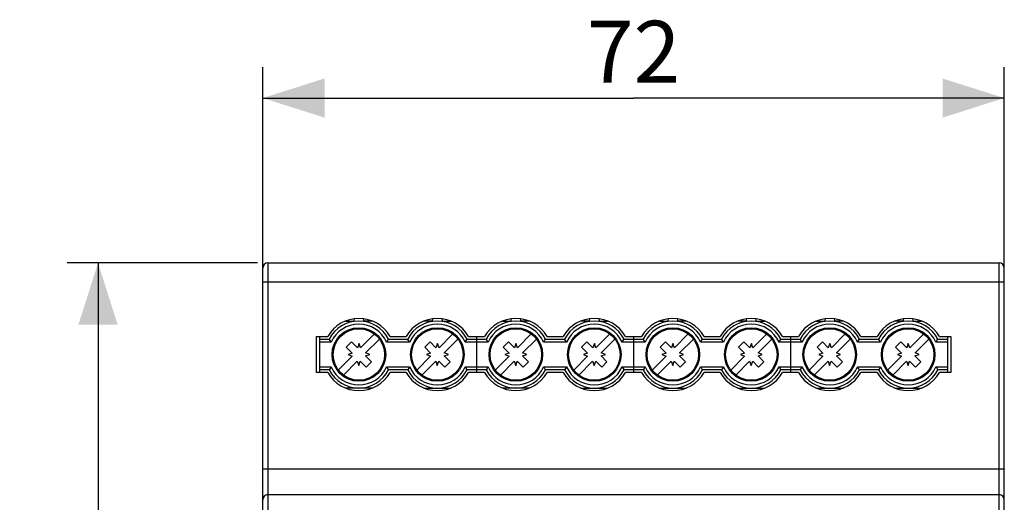
# Model space of a CAD drawing. Units: millimetres. Extents: x -29.8 to 68.6, y -22.5 to 44.3.
# Drawn here: x -29.8 to 18, y 10.9 to 34.3 of the extents above; entities that cross this region are included whole.
import ezdxf

# ---------------------------------------------------------------- set-up
doc = ezdxf.new("R2010")
doc.units = ezdxf.units.MM
doc.header["$LTSCALE"] = 16.335
doc.layers.get('0').update_dxf_attribs({"linetype": 'CONTINUOUS'})
doc.styles.get("Standard").update_dxf_attribs({"font": 'txt', "width": 0.8})
doc.dimstyles.new('DIMSTYLE_1', dxfattribs={"dimtxt": 3, "dimasz": 3, "dimexe": 1.5, "dimexo": 0.5, "dimgap": 0.75, "dimtad": 1, "dimlfac": 2, "dimtxsty": 'STANDARD', "dimblk": '_FILLED', "dimblk1": '_FILLED', "dimblk2": '_FILLED', "dimcen": 0.09, "dimadec": 0, "dimazin": 0, "dimtfac": 1, "dimtofl": 0, "dimtmove": 0, "dimatfit": 3, "dimldrblk": '_FILLED', "dimfxl": 1, "dimtolj": 1, "dimarcsym": 0})

# ---------------------------------------------------------------- blocks, each defined once
blk = doc.blocks.new('_FILLED')
at = {"color": 0, "linetype": 'BYBLOCK'}
blk.add_solid([(0, 0), (-1, 0.317), (-1, -0.317)], dxfattribs=at)
blk = doc.blocks.new('*D0')
at = {"color": 7, "linetype": 'CONTINUOUS'}
for p, q in [((-18.038, 22.052), (-18.038, 32)), ((17.962, 22.052), (17.962, 32)), ((-18.038, 30.5), (-0.037, 30.5)), ((17.962, 30.5), (-0.037, 30.5))]:
    blk.add_line(p, q, dxfattribs=at)
at = {"color": 7, "linetype": 'CONTINUOUS', "xscale": 3, "yscale": 3, "zscale": 3, "rotation": 180}
blk.add_blockref('_FILLED', (-18.038, 30.5), dxfattribs=at)
at = {"color": 7, "linetype": 'CONTINUOUS', "xscale": 3, "yscale": 3, "zscale": 3}
blk.add_blockref('_FILLED', (17.962, 30.5), dxfattribs=at)
at = {"color": 7, "linetype": 'CONTINUOUS', "insert": (-0.037, 34.25), "char_height": 3, "width": 7.07143, "attachment_point": 2, "line_spacing_factor": 0.9}
blk.add_mtext('72', dxfattribs=at)
blk = doc.blocks.new('*D1')
at = {"color": 7, "linetype": 'CONTINUOUS'}
for p, q in [((-18.2875, 22.5), (-27.5375, 22.5)), ((-26.0375, 22.5), (-26.0375, 0)), ((-26.0375, -22.5), (-26.0375, 0)), ((-18.2875, -22.5), (-27.5375, -22.5))]:
    blk.add_line(p, q, dxfattribs=at)
at = {"color": 7, "linetype": 'CONTINUOUS', "xscale": 3, "yscale": 3, "zscale": 3}
for p, rotation in [((-26.0375, 22.5), 90), ((-26.0375, -22.5), 270)]:
    blk.add_blockref('_FILLED', p, dxfattribs=dict(at, rotation=rotation))
at = {"color": 7, "linetype": 'CONTINUOUS', "insert": (-29.7875, 0), "char_height": 3, "width": 7.071429, "attachment_point": 2, "rotation": 90, "line_spacing_factor": 0.9}
blk.add_mtext('90', dxfattribs=at)

msp = doc.modelspace()

# ---------------------------------------------------------------- linework, layer by layer
at = {"color": 253, "linetype": 'CONTINUOUS'}
for p, q in [((-17.7875, 22.5), (-17.7875, -22.5)), ((17.7125, -6.8004), (17.7125, 22.5)), ((17.7125, 21.5698), (-17.7875, 21.5698)), ((-14.7199, 18.65), (-15.2775, 18.65)), ((-10.9099, 18.65), (-12.0251, 18.65)), ((-7.0999, 18.65), (-8.2151, 18.65)), ((-3.2899, 18.65), (-4.4051, 18.65)), ((0.5201, 18.65), (-0.5951, 18.65)), ((4.3301, 18.65), (3.2149, 18.65)), ((8.1401, 18.65), (7.0249, 18.65)), ((11.9501, 18.65), (10.8349, 18.65)), ((15.2025, 18.65), (14.6449, 18.65)), ((-15.2775, 17.45), (-14.7199, 17.45)), ((-12.0251, 17.45), (-10.9099, 17.45)), ((-8.2151, 17.45), (-7.0999, 17.45)), ((-4.4051, 17.45), (-3.2899, 17.45)), ((-0.5951, 17.45), (0.5201, 17.45)), ((3.2149, 17.45), (4.3301, 17.45)), ((7.0249, 17.45), (8.1401, 17.45)), ((10.8349, 17.45), (11.9501, 17.45)), ((14.6449, 17.45), (15.2025, 17.45)), ((17.9625, 12.4913), (-18.0375, 12.4913)), ((-17.7875, 12.5087), (17.7125, 12.5087))]:
    msp.add_line(p, q, dxfattribs=at)
at = {"color": 7, "linetype": 'CONTINUOUS'}
for p, q in [((-17.7875, 22.5), (17.7125, 22.5)), ((-18.0375, -22.25), (-18.0375, 22.25)), ((17.9625, -22.25), (17.9625, 22.25)), ((-14.0186, 19.675), (-13.6225, 19.675)), ((-12.7264, 19.675), (-13.1225, 19.675)), ((-9.8125, 19.675), (-10.2086, 19.675)), ((-9.3125, 19.675), (-8.9164, 19.675)), ((-6.3986, 19.675), (-6.0025, 19.675)), ((-5.1064, 19.675), (-5.5025, 19.675)), ((-2.1925, 19.675), (-2.5886, 19.675)), ((-1.6925, 19.675), (-1.2964, 19.675)), ((1.2214, 19.675), (1.6175, 19.675)), ((2.5136, 19.675), (2.1175, 19.675)), ((5.4275, 19.675), (5.0314, 19.675)), ((5.9275, 19.675), (6.3236, 19.675)), ((8.8414, 19.675), (9.2375, 19.675)), ((10.1336, 19.675), (9.7375, 19.675)), ((13.0475, 19.675), (12.6514, 19.675)), ((13.5475, 19.675), (13.9436, 19.675)), ((-15.4375, 17.175), (-15.4375, 18.925)), ((-15.4375, 18.925), (-14.888, 18.925)), ((-15.2775, 18.925), (-15.2775, 17.175)), ((-15.2775, 18.8), (-14.8141, 18.8)), ((-14.7984, 18.7743), (-14.8074, 18.7892)), ((-14.7698, 18.7281), (-14.7984, 18.7743)), ((-13.9877, 18.4071), (-13.7296, 18.6652)), ((-13.7296, 18.6652), (-13.4422, 18.3778)), ((-12.6211, 19.0489), (-13.2922, 18.3778)), ((-12.3736, 18.8014), (-13.0447, 18.1303)), ((-11.9309, 18.8), (-11.0041, 18.8)), ((-11.857, 18.925), (-11.078, 18.925)), ((-10.9884, 18.7743), (-10.9974, 18.7892)), ((-10.9598, 18.7281), (-10.9884, 18.7743)), ((-10.1777, 18.4071), (-9.9196, 18.6652)), ((-9.9196, 18.6652), (-9.6322, 18.3778)), ((-8.8111, 19.0489), (-9.4822, 18.3778)), ((-9.2302, 18.1348), (-8.5636, 18.8014)), ((-8.1209, 18.8), (-7.1941, 18.8)), ((-8.047, 18.925), (-7.268, 18.925)), ((-7.6575, 18.925), (-7.6575, 17.175)), ((-7.1784, 18.7743), (-7.1874, 18.7892)), ((-7.1498, 18.7281), (-7.1784, 18.7743)), ((-6.3677, 18.4071), (-6.1096, 18.6652)), ((-6.1096, 18.6652), (-5.8222, 18.3778)), ((-5.0011, 19.0489), (-5.6722, 18.3778)), ((-4.7536, 18.8014), (-5.4247, 18.1303)), ((-4.3109, 18.8), (-3.3841, 18.8)), ((-4.237, 18.925), (-3.458, 18.925)), ((-3.3684, 18.7743), (-3.3774, 18.7892)), ((-3.3398, 18.7281), (-3.3684, 18.7743)), ((-2.5577, 18.4071), (-2.2996, 18.6652)), ((-2.2996, 18.6652), (-2.0122, 18.3778)), ((-1.1911, 19.0489), (-1.8622, 18.3778)), ((-1.6102, 18.1348), (-0.9436, 18.8014)), ((-0.5009, 18.8), (0.4259, 18.8)), ((-0.427, 18.925), (0.352, 18.925)), ((-0.0375, 18.925), (-0.0375, 17.175)), ((0.4416, 18.7743), (0.4326, 18.7892)), ((0.4702, 18.7281), (0.4416, 18.7743)), ((1.2523, 18.4071), (1.5104, 18.6652)), ((1.5104, 18.6652), (1.7978, 18.3778)), ((2.6189, 19.0489), (1.9478, 18.3778)), ((2.8664, 18.8014), (2.1953, 18.1303)), ((3.3091, 18.8), (4.2359, 18.8)), ((3.383, 18.925), (4.162, 18.925)), ((4.2516, 18.7743), (4.2426, 18.7892)), ((4.2802, 18.7281), (4.2516, 18.7743)), ((5.0623, 18.4071), (5.3204, 18.6652)), ((5.3204, 18.6652), (5.6078, 18.3778)), ((6.4289, 19.0489), (5.7578, 18.3778)), ((6.0098, 18.1348), (6.6764, 18.8014)), ((7.1191, 18.8), (8.0459, 18.8)), ((7.193, 18.925), (7.972, 18.925)), ((7.5825, 18.925), (7.5825, 17.175)), ((8.0616, 18.7743), (8.0526, 18.7892)), ((8.0902, 18.7281), (8.0616, 18.7743)), ((8.8723, 18.4071), (9.1304, 18.6652)), ((9.1304, 18.6652), (9.4178, 18.3778)), ((10.2389, 19.0489), (9.5678, 18.3778)), ((10.4864, 18.8014), (9.8153, 18.1303)), ((10.9291, 18.8), (11.8559, 18.8)), ((11.003, 18.925), (11.782, 18.925)), ((11.8716, 18.7743), (11.8626, 18.7892)), ((11.9002, 18.7281), (11.8716, 18.7743)), ((12.6823, 18.4071), (12.9404, 18.6652)), ((12.9404, 18.6652), (13.2278, 18.3778)), ((14.0489, 19.0489), (13.3778, 18.3778)), ((13.6298, 18.1348), (14.2964, 18.8014)), ((14.7391, 18.8), (15.2025, 18.8)), ((14.813, 18.925), (15.3625, 18.925)), ((15.2025, 18.925), (15.2025, 17.175)), ((15.3625, 18.925), (15.3625, 17.175)), ((-13.9877, 18.4071), (-13.7003, 18.1197)), ((-13.3672, 18.5778), (-13.4422, 18.3778)), ((-13.2922, 18.3778), (-13.3672, 18.5778)), ((-10.1777, 18.4071), (-9.8903, 18.1197)), ((-9.5572, 18.5778), (-9.6322, 18.3778)), ((-9.4822, 18.3778), (-9.5572, 18.5778)), ((-6.3677, 18.4071), (-6.0803, 18.1197)), ((-5.7472, 18.5778), (-5.8222, 18.3778)), ((-5.6722, 18.3778), (-5.7472, 18.5778)), ((-2.5577, 18.4071), (-2.2703, 18.1197)), ((-1.9372, 18.5778), (-2.0122, 18.3778)), ((-1.8622, 18.3778), (-1.9372, 18.5778)), ((1.2523, 18.4071), (1.5397, 18.1197)), ((1.8728, 18.5778), (1.7978, 18.3778)), ((1.9478, 18.3778), (1.8728, 18.5778)), ((5.0623, 18.4071), (5.3497, 18.1197)), ((5.6828, 18.5778), (5.6078, 18.3778)), ((5.7578, 18.3778), (5.6828, 18.5778)), ((8.8723, 18.4071), (9.1597, 18.1197)), ((9.4928, 18.5778), (9.4178, 18.3778)), ((9.5678, 18.3778), (9.4928, 18.5778)), ((12.6823, 18.4071), (12.9697, 18.1197)), ((13.3028, 18.5778), (13.2278, 18.3778)), ((13.3778, 18.3778), (13.3028, 18.5778)), ((-13.7003, 17.9697), (-14.3714, 17.2986)), ((-13.4528, 17.7222), (-14.1239, 17.0511)), ((-13.7003, 18.1197), (-13.9003, 18.0447)), ((-13.9003, 18.0447), (-13.7003, 17.9697)), ((-13.4528, 17.7222), (-13.3778, 17.5222)), ((-13.3778, 17.5222), (-13.3028, 17.7222)), ((-13.0154, 17.4348), (-13.3028, 17.7222)), ((-12.8447, 18.0553), (-13.0447, 18.1303)), ((-13.0447, 17.9803), (-12.8447, 18.0553)), ((-12.7573, 17.6929), (-13.0447, 17.9803)), ((-12.7573, 17.6929), (-13.0154, 17.4348)), ((-9.8903, 17.9697), (-10.5614, 17.2986)), ((-10.3139, 17.0511), (-9.6428, 17.7222)), ((-9.8903, 18.1197), (-10.0903, 18.0447)), ((-10.0903, 18.0447), (-9.8903, 17.9697)), ((-9.6428, 17.7222), (-9.5678, 17.5222)), ((-9.5678, 17.5222), (-9.4928, 17.7222)), ((-9.2054, 17.4348), (-9.4928, 17.7222)), ((-9.2347, 17.9803), (-9.0265, 18.0584)), ((-8.9473, 17.6929), (-9.2347, 17.9803)), ((-9.0265, 18.0584), (-9.2302, 18.1348)), ((-8.9473, 17.6929), (-9.2054, 17.4348)), ((-6.0803, 17.9697), (-6.7514, 17.2986)), ((-5.8328, 17.7222), (-6.5039, 17.0511)), ((-6.0803, 18.1197), (-6.2803, 18.0447)), ((-6.2803, 18.0447), (-6.0803, 17.9697)), ((-5.8328, 17.7222), (-5.7578, 17.5222)), ((-5.7578, 17.5222), (-5.6828, 17.7222)), ((-5.3954, 17.4348), (-5.6828, 17.7222)), ((-5.2247, 18.0553), (-5.4247, 18.1303)), ((-5.4247, 17.9803), (-5.2247, 18.0553)), ((-5.1373, 17.6929), (-5.4247, 17.9803)), ((-5.1373, 17.6929), (-5.3954, 17.4348)), ((-2.2703, 17.9697), (-2.9414, 17.2986)), ((-2.6939, 17.0511), (-2.0228, 17.7222)), ((-2.2703, 18.1197), (-2.4703, 18.0447)), ((-2.4703, 18.0447), (-2.2703, 17.9697)), ((-2.0228, 17.7222), (-1.9478, 17.5222)), ((-1.9478, 17.5222), (-1.8728, 17.7222)), ((-1.5854, 17.4348), (-1.8728, 17.7222)), ((-1.6147, 17.9803), (-1.4065, 18.0584)), ((-1.3273, 17.6929), (-1.6147, 17.9803)), ((-1.4065, 18.0584), (-1.6102, 18.1348)), ((-1.3273, 17.6929), (-1.5854, 17.4348)), ((1.5397, 17.9697), (0.8686, 17.2986)), ((1.7872, 17.7222), (1.1161, 17.0511)), ((1.5397, 18.1197), (1.3397, 18.0447)), ((1.3397, 18.0447), (1.5397, 17.9697)), ((1.7872, 17.7222), (1.8622, 17.5222)), ((1.8622, 17.5222), (1.9372, 17.7222)), ((2.2246, 17.4348), (1.9372, 17.7222)), ((2.3953, 18.0553), (2.1953, 18.1303)), ((2.1953, 17.9803), (2.3953, 18.0553)), ((2.4827, 17.6929), (2.1953, 17.9803)), ((2.4827, 17.6929), (2.2246, 17.4348)), ((5.3497, 17.9697), (4.6786, 17.2986)), ((4.9261, 17.0511), (5.5972, 17.7222)), ((5.3497, 18.1197), (5.1497, 18.0447)), ((5.1497, 18.0447), (5.3497, 17.9697)), ((5.5972, 17.7222), (5.6722, 17.5222)), ((5.6722, 17.5222), (5.7472, 17.7222)), ((6.0346, 17.4348), (5.7472, 17.7222)), ((6.0053, 17.9803), (6.2135, 18.0584)), ((6.2927, 17.6929), (6.0053, 17.9803)), ((6.2135, 18.0584), (6.0098, 18.1348)), ((6.2927, 17.6929), (6.0346, 17.4348)), ((9.1597, 17.9697), (8.4886, 17.2986)), ((9.4072, 17.7222), (8.7361, 17.0511)), ((9.1597, 18.1197), (8.9597, 18.0447)), ((8.9597, 18.0447), (9.1597, 17.9697)), ((9.4072, 17.7222), (9.4822, 17.5222)), ((9.4822, 17.5222), (9.5572, 17.7222)), ((9.8446, 17.4348), (9.5572, 17.7222)), ((10.0153, 18.0553), (9.8153, 18.1303)), ((9.8153, 17.9803), (10.0153, 18.0553)), ((10.1027, 17.6929), (9.8153, 17.9803)), ((10.1027, 17.6929), (9.8446, 17.4348)), ((12.9697, 17.9697), (12.2986, 17.2986)), ((12.5461, 17.0511), (13.2172, 17.7222)), ((12.9697, 18.1197), (12.7697, 18.0447)), ((12.7697, 18.0447), (12.9697, 17.9697)), ((13.2172, 17.7222), (13.2922, 17.5222)), ((13.2922, 17.5222), (13.3672, 17.7222)), ((13.6546, 17.4348), (13.3672, 17.7222)), ((13.6253, 17.9803), (13.8335, 18.0584)), ((13.9127, 17.6929), (13.6253, 17.9803)), ((13.8335, 18.0584), (13.6298, 18.1348)), ((13.9127, 17.6929), (13.6546, 17.4348)), ((-14.8141, 17.3), (-15.2775, 17.3)), ((-11.9529, 17.336), (-11.9746, 17.3709)), ((-11.9314, 17.3007), (-11.9529, 17.336)), ((-11.9309, 17.3), (-11.9314, 17.3007)), ((-11.0041, 17.3), (-11.9309, 17.3)), ((-7.1941, 17.3), (-8.1209, 17.3)), ((-4.3329, 17.336), (-4.3546, 17.3709)), ((-4.3114, 17.3007), (-4.3329, 17.336)), ((-4.3109, 17.3), (-4.3114, 17.3007)), ((-3.3841, 17.3), (-4.3109, 17.3)), ((-0.5452, 17.3719), (-0.5166, 17.3257)), ((-0.5166, 17.3257), (-0.5076, 17.3108)), ((0.4259, 17.3), (-0.5009, 17.3)), ((3.2871, 17.336), (3.2654, 17.3709)), ((3.3086, 17.3007), (3.2871, 17.336)), ((3.3091, 17.3), (3.3086, 17.3007)), ((4.2359, 17.3), (3.3091, 17.3)), ((7.0748, 17.3719), (7.1034, 17.3257)), ((7.1034, 17.3257), (7.1124, 17.3108)), ((8.0459, 17.3), (7.1191, 17.3)), ((10.9071, 17.336), (10.8854, 17.3709)), ((10.9286, 17.3007), (10.9071, 17.336)), ((10.9291, 17.3), (10.9286, 17.3007)), ((11.8559, 17.3), (10.9291, 17.3)), ((14.6948, 17.3719), (14.7234, 17.3257)), ((14.7234, 17.3257), (14.7324, 17.3108)), ((15.2025, 17.3), (14.7391, 17.3)), ((-14.888, 17.175), (-15.4375, 17.175)), ((-11.078, 17.175), (-11.857, 17.175)), ((-7.268, 17.175), (-8.047, 17.175)), ((-3.458, 17.175), (-4.237, 17.175)), ((0.352, 17.175), (-0.427, 17.175)), ((4.162, 17.175), (3.383, 17.175)), ((7.972, 17.175), (7.193, 17.175)), ((11.782, 17.175), (11.003, 17.175)), ((15.3625, 17.175), (14.813, 17.175)), ((-12.7264, 16.425), (-14.0186, 16.425)), ((-10.2086, 16.425), (-8.9164, 16.425)), ((-5.1064, 16.425), (-6.3986, 16.425)), ((-2.5886, 16.425), (-1.2964, 16.425)), ((1.2214, 16.425), (2.5136, 16.425)), ((5.0314, 16.425), (6.3236, 16.425)), ((8.8414, 16.425), (10.1336, 16.425)), ((12.6514, 16.425), (13.9436, 16.425)), ((-17.7875, 11.25), (17.7125, 11.25))]:
    msp.add_line(p, q, dxfattribs=at)
at = {"color": 253, "linetype": 'CONTINUOUS'}
for points in [[(-17.7875, 21.5698), (-17.8201, 21.5696), (-17.8522, 21.5692), (-17.8832, 21.5684), (-17.9125, 21.5674), (-17.9397, 21.5662), (-17.9643, 21.5646), (-17.9858, 21.5629), (-18.004, 21.561), (-18.0185, 21.559), (-18.029, 21.5568), (-18.0354, 21.5546), (-18.0375, 21.5523)], [(17.9625, 21.5523), (17.9604, 21.5546), (17.954, 21.5568), (17.9435, 21.559), (17.929, 21.561), (17.9108, 21.5629), (17.8893, 21.5646), (17.8647, 21.5662), (17.8375, 21.5674), (17.8082, 21.5684), (17.7772, 21.5692), (17.7451, 21.5696), (17.7125, 21.5698)], [(-18.0375, 12.4913), (-18.0354, 12.4935), (-18.029, 12.4958), (-18.0185, 12.4979), (-18.004, 12.5), (-17.9858, 12.5019), (-17.9643, 12.5036), (-17.9397, 12.5051), (-17.9125, 12.5064), (-17.8832, 12.5074), (-17.8522, 12.5081), (-17.8201, 12.5086), (-17.7875, 12.5087)], [(17.7125, 12.5087), (17.7451, 12.5086), (17.7772, 12.5081), (17.8082, 12.5074), (17.8375, 12.5064), (17.8647, 12.5051), (17.8893, 12.5036), (17.9108, 12.5019), (17.929, 12.5), (17.9435, 12.4979), (17.954, 12.4958), (17.9604, 12.4935), (17.9625, 12.4913)]]:
    msp.add_lwpolyline(points, dxfattribs=at)
at = {"color": 7, "linetype": 'CONTINUOUS'}
for points in [[(-14.8074, 18.7892), (-14.8105, 18.7941), (-14.8126, 18.7975), (-14.8138, 18.7994), (-14.8141, 18.8)], [(-14.72, 18.65), (-14.7311, 18.667), (-14.7416, 18.6835), (-14.7698, 18.7281)], [(-12.025, 18.65), (-12.0139, 18.6669), (-12.0034, 18.6834)], [(-12.0034, 18.6834), (-11.9753, 18.7279), (-11.9467, 18.7742)], [(-11.9467, 18.7742), (-11.9376, 18.7891), (-11.9345, 18.7941), (-11.9324, 18.7975), (-11.9312, 18.7994), (-11.9309, 18.8)], [(-10.9974, 18.7892), (-11.0005, 18.7941), (-11.0026, 18.7975), (-11.0038, 18.7994), (-11.0041, 18.8)], [(-10.91, 18.65), (-10.9211, 18.667), (-10.9316, 18.6835), (-10.9598, 18.7281)], [(-8.215, 18.65), (-8.2039, 18.6669), (-8.1934, 18.6834)], [(-8.1934, 18.6834), (-8.1653, 18.7279), (-8.1367, 18.7742)], [(-8.1367, 18.7742), (-8.1276, 18.7891), (-8.1245, 18.7941), (-8.1224, 18.7975), (-8.1212, 18.7994), (-8.1209, 18.8)], [(-7.1874, 18.7892), (-7.1905, 18.7941), (-7.1926, 18.7975), (-7.1938, 18.7994), (-7.1941, 18.8)], [(-7.1, 18.65), (-7.1111, 18.667), (-7.1216, 18.6835), (-7.1498, 18.7281)], [(-4.405, 18.65), (-4.3939, 18.6669), (-4.3834, 18.6834)], [(-4.3834, 18.6834), (-4.3553, 18.7279), (-4.3267, 18.7742)], [(-4.3267, 18.7742), (-4.3176, 18.7891), (-4.3145, 18.7941), (-4.3124, 18.7975), (-4.3112, 18.7994), (-4.3109, 18.8)], [(-3.3774, 18.7892), (-3.3805, 18.7941), (-3.3826, 18.7975), (-3.3838, 18.7994), (-3.3841, 18.8)], [(-3.29, 18.65), (-3.3011, 18.667), (-3.3116, 18.6835), (-3.3398, 18.7281)], [(-0.595, 18.65), (-0.5839, 18.6669), (-0.5734, 18.6834)], [(-0.5734, 18.6834), (-0.5453, 18.7279), (-0.5167, 18.7742)], [(-0.5167, 18.7742), (-0.5076, 18.7891), (-0.5045, 18.7941), (-0.5024, 18.7975), (-0.5012, 18.7994), (-0.5009, 18.8)], [(0.4326, 18.7892), (0.4295, 18.7941), (0.4274, 18.7975), (0.4262, 18.7994), (0.4259, 18.8)], [(0.52, 18.65), (0.5089, 18.667), (0.4984, 18.6835), (0.4702, 18.7281)], [(3.215, 18.65), (3.2261, 18.6669), (3.2366, 18.6834)], [(3.2366, 18.6834), (3.2647, 18.7279), (3.2933, 18.7742)], [(3.2933, 18.7742), (3.3024, 18.7891), (3.3055, 18.7941), (3.3076, 18.7975), (3.3088, 18.7994), (3.3091, 18.8)], [(4.2426, 18.7892), (4.2395, 18.7941), (4.2374, 18.7975), (4.2362, 18.7994), (4.2359, 18.8)], [(4.33, 18.65), (4.3189, 18.667), (4.3084, 18.6835), (4.2802, 18.7281)], [(7.025, 18.65), (7.0361, 18.6669), (7.0466, 18.6834)], [(7.0466, 18.6834), (7.0747, 18.7279), (7.1033, 18.7742)], [(7.1033, 18.7742), (7.1124, 18.7891), (7.1155, 18.7941), (7.1176, 18.7975), (7.1188, 18.7994), (7.1191, 18.8)], [(8.0526, 18.7892), (8.0495, 18.7941), (8.0474, 18.7975), (8.0462, 18.7994), (8.0459, 18.8)], [(8.14, 18.65), (8.1289, 18.667), (8.1184, 18.6835), (8.0902, 18.7281)], [(10.835, 18.65), (10.8461, 18.6669), (10.8566, 18.6834)], [(10.8566, 18.6834), (10.8847, 18.7279), (10.9133, 18.7742)], [(10.9133, 18.7742), (10.9224, 18.7891), (10.9255, 18.7941), (10.9276, 18.7975), (10.9288, 18.7994), (10.9291, 18.8)], [(11.8626, 18.7892), (11.8595, 18.7941), (11.8574, 18.7975), (11.8562, 18.7994), (11.8559, 18.8)], [(11.95, 18.65), (11.9389, 18.667), (11.9284, 18.6835), (11.9002, 18.7281)], [(14.645, 18.65), (14.6561, 18.6669), (14.6666, 18.6834)], [(14.6666, 18.6834), (14.6947, 18.7279), (14.7233, 18.7742)], [(14.7233, 18.7742), (14.7324, 18.7891), (14.7355, 18.7941), (14.7376, 18.7975), (14.7388, 18.7994), (14.7391, 18.8)], [(-14.7983, 17.3258), (-14.8074, 17.3109), (-14.8105, 17.3059), (-14.8126, 17.3025), (-14.8138, 17.3006), (-14.8141, 17.3)], [(-14.7416, 17.4166), (-14.7697, 17.3721), (-14.7983, 17.3258)], [(-14.72, 17.45), (-14.7311, 17.4331), (-14.7416, 17.4166)], [(-11.9746, 17.3709), (-12.0025, 17.4151), (-12.0134, 17.4321), (-12.025, 17.45)], [(-10.9883, 17.3258), (-10.9974, 17.3109), (-11.0005, 17.3059), (-11.0026, 17.3025), (-11.0038, 17.3006), (-11.0041, 17.3)], [(-10.9316, 17.4166), (-10.9597, 17.3721), (-10.9883, 17.3258)], [(-10.91, 17.45), (-10.9211, 17.4331), (-10.9316, 17.4166)], [(-8.215, 17.45), (-8.2039, 17.433), (-8.1934, 17.4165), (-8.1652, 17.3719)], [(-8.1652, 17.3719), (-8.1571, 17.3588), (-8.1495, 17.3465), (-8.1426, 17.3354), (-8.1366, 17.3257), (-8.1276, 17.3108)], [(-8.1276, 17.3108), (-8.1245, 17.3059), (-8.1224, 17.3025), (-8.1212, 17.3006), (-8.1209, 17.3)], [(-7.1783, 17.3258), (-7.1833, 17.3176), (-7.1874, 17.3109), (-7.1905, 17.3059), (-7.1926, 17.3025), (-7.1938, 17.3006), (-7.1941, 17.3)], [(-7.1216, 17.4166), (-7.1497, 17.3721), (-7.1783, 17.3258)], [(-7.1, 17.45), (-7.1111, 17.4331), (-7.1216, 17.4166)], [(-4.3546, 17.3709), (-4.3825, 17.4151), (-4.3934, 17.4321), (-4.405, 17.45)], [(-3.3683, 17.3258), (-3.3774, 17.3109), (-3.3805, 17.3059), (-3.3826, 17.3025), (-3.3838, 17.3006), (-3.3841, 17.3)], [(-3.3116, 17.4166), (-3.3397, 17.3721), (-3.3683, 17.3258)], [(-3.29, 17.45), (-3.3011, 17.4331), (-3.3116, 17.4166)], [(-0.595, 17.45), (-0.5839, 17.433), (-0.5734, 17.4165), (-0.5452, 17.3719)], [(-0.5076, 17.3108), (-0.5045, 17.3059), (-0.5024, 17.3025), (-0.5012, 17.3006), (-0.5009, 17.3)], [(0.4417, 17.3258), (0.4326, 17.3109), (0.4295, 17.3059), (0.4274, 17.3025), (0.4262, 17.3006), (0.4259, 17.3)], [(0.4984, 17.4166), (0.4703, 17.3721), (0.4417, 17.3258)], [(0.52, 17.45), (0.5089, 17.4331), (0.4984, 17.4166)], [(3.2654, 17.3709), (3.2375, 17.4151), (3.2266, 17.4321), (3.215, 17.45)], [(4.2517, 17.3258), (4.2426, 17.3109), (4.2395, 17.3059), (4.2374, 17.3025), (4.2362, 17.3006), (4.2359, 17.3)], [(4.3084, 17.4166), (4.2803, 17.3721), (4.2722, 17.359), (4.2646, 17.3467), (4.2577, 17.3355), (4.2517, 17.3258)], [(4.33, 17.45), (4.3189, 17.4331), (4.3084, 17.4166)], [(7.025, 17.45), (7.0361, 17.433), (7.0466, 17.4165), (7.0748, 17.3719)], [(7.1124, 17.3108), (7.1155, 17.3059), (7.1176, 17.3025), (7.1188, 17.3006), (7.1191, 17.3)], [(8.0617, 17.3258), (8.0526, 17.3109), (8.0495, 17.3059), (8.0474, 17.3025), (8.0462, 17.3006), (8.0459, 17.3)], [(8.1184, 17.4166), (8.0903, 17.3721), (8.0617, 17.3258)], [(8.14, 17.45), (8.1289, 17.4331), (8.1184, 17.4166)], [(10.8854, 17.3709), (10.8575, 17.4151), (10.8466, 17.4321), (10.835, 17.45)], [(11.8717, 17.3258), (11.8626, 17.3109), (11.8595, 17.3059), (11.8574, 17.3025), (11.8562, 17.3006), (11.8559, 17.3)], [(11.9284, 17.4166), (11.9003, 17.3721), (11.8717, 17.3258)], [(11.95, 17.45), (11.9389, 17.4331), (11.9284, 17.4166)], [(14.645, 17.45), (14.6561, 17.433), (14.6666, 17.4165), (14.6948, 17.3719)], [(14.7324, 17.3108), (14.7355, 17.3059), (14.7376, 17.3025), (14.7388, 17.3006), (14.7391, 17.3)]]:
    msp.add_lwpolyline(points, dxfattribs=at)
for centre, radius in [((-13.3725, 18.05), 1.3), ((-13.3725, 18.05), 1.25), ((-9.5625, 18.05), 1.3), ((-9.5625, 18.05), 1.25), ((-5.7525, 18.05), 1.3), ((-5.7525, 18.05), 1.25), ((-1.9425, 18.05), 1.3), ((-1.9425, 18.05), 1.25), ((1.8675, 18.05), 1.3), ((1.8675, 18.05), 1.25), ((5.6775, 18.05), 1.3), ((5.6775, 18.05), 1.25), ((9.4875, 18.05), 1.3), ((9.4875, 18.05), 1.25), ((13.2975, 18.05), 1.3), ((13.2975, 18.05), 1.25)]:
    msp.add_circle(centre, radius, dxfattribs=at)
for centre, radius, start, end in [((-17.7875, 22.25), 0.25, 90, 180), ((17.7125, 22.25), 0.25, 0, 90), ((-13.3725, 18.05), 1.75, 30, 150), ((-13.3725, 18.05), 1.625, 27.48643, 152.51357), ((-13.3725, 19.675), 0.25, 153.91695, 184.41108), ((-13.3725, 19.675), 0.25, 355.58892, 26.08322), ((-9.5625, 18.05), 1.75, 30, 150), ((-9.5625, 18.05), 1.625, 27.48643, 152.51357), ((-9.5625, 19.675), 0.25, 153.91695, 184.41108), ((-9.5625, 19.675), 0.25, 355.58892, 26.08322), ((-5.7525, 18.05), 1.75, 30, 150), ((-5.7525, 18.05), 1.625, 27.48643, 152.51357), ((-5.7525, 19.675), 0.25, 153.91695, 184.41108), ((-5.7525, 19.675), 0.25, 355.58892, 26.08322), ((-1.9425, 18.05), 1.75, 30, 150), ((-1.9425, 18.05), 1.625, 27.48643, 152.51357), ((-1.9425, 19.675), 0.25, 153.91695, 184.41108), ((-1.9425, 19.675), 0.25, 355.58892, 26.08322), ((1.8675, 18.05), 1.75, 30, 150), ((1.8675, 18.05), 1.625, 27.48643, 152.51357), ((1.8675, 19.675), 0.25, 153.91695, 184.41108), ((1.8675, 19.675), 0.25, 355.58892, 26.08322), ((5.6775, 18.05), 1.75, 30, 150), ((5.6775, 18.05), 1.625, 27.48643, 152.51357), ((5.6775, 19.675), 0.25, 153.91695, 184.41108), ((5.6775, 19.675), 0.25, 355.58892, 26.08322), ((9.4875, 18.05), 1.75, 30, 150), ((9.4875, 18.05), 1.625, 27.48643, 152.51357), ((9.4875, 19.675), 0.25, 153.91695, 184.41108), ((9.4875, 19.675), 0.25, 355.58892, 26.08322), ((13.2975, 18.05), 1.75, 30, 150), ((13.2975, 18.05), 1.625, 27.48643, 152.51357), ((13.2975, 19.675), 0.25, 153.91695, 184.41108), ((13.2975, 19.675), 0.25, 355.58892, 26.08322), ((-13.3725, 18.05), 1.625, 207.48643, 332.51357), ((-9.5625, 18.05), 1.625, 207.48643, 332.51357), ((-5.7525, 18.05), 1.625, 207.48643, 332.51357), ((-1.9425, 18.05), 1.625, 207.48643, 332.51357), ((1.8675, 18.05), 1.625, 207.48643, 332.51357), ((5.6775, 18.05), 1.625, 207.48643, 332.51357), ((9.4875, 18.05), 1.625, 207.48643, 332.51357), ((13.2975, 18.05), 1.625, 207.48643, 332.51357), ((-13.3725, 18.05), 1.75, 210, 330), ((-9.5625, 18.05), 1.75, 210, 330), ((-5.7525, 18.05), 1.75, 210, 330), ((-1.9425, 18.05), 1.75, 210, 330), ((1.8675, 18.05), 1.75, 210, 330), ((5.6775, 18.05), 1.75, 210, 330), ((9.4875, 18.05), 1.75, 210, 330), ((13.2975, 18.05), 1.75, 210, 330), ((-17.7875, 11), 0.25, 90, 180), ((17.7125, 11), 0.25, 0, 90)]:
    msp.add_arc(centre, radius, start, end, dxfattribs=at)
at = {"color": 253, "linetype": 'CONTINUOUS'}
for centre, start, end in [((-13.3725, 18.05), 24.00275, 155.99732), ((-9.5625, 18.05), 24.00268, 155.99725), ((-5.7525, 18.05), 24.00275, 155.99732), ((-1.9425, 18.05), 24.00268, 155.99725), ((1.8675, 18.05), 24.00275, 155.99732), ((5.6775, 18.05), 24.00268, 155.99725), ((9.4875, 18.05), 24.00275, 155.99732), ((13.2975, 18.05), 24.00268, 155.99725), ((-13.3725, 18.05), 204.00268, 335.99725), ((-9.5625, 18.05), 204.00275, 335.99732), ((-5.7525, 18.05), 204.00268, 335.99725), ((-1.9425, 18.05), 204.00275, 335.99732), ((1.8675, 18.05), 204.00268, 335.99725), ((5.6775, 18.05), 204.00275, 335.99732), ((9.4875, 18.05), 204.00268, 335.99725), ((13.2975, 18.05), 204.00275, 335.99732)]:
    msp.add_arc(centre, 1.475, start, end, dxfattribs=at)

# ---------------------------------------------------------------- dimensions: what is measured, and where the dimension line sits
at = {"color": 7, "linetype": 'CONTINUOUS'}
dim = msp.add_linear_dim(base=(17.9625, 30.5), p1=(-18.0375, 21.5523), p2=(17.9625, 21.5523), dimstyle='DIMSTYLE_1', dxfattribs=at)
dim.commit()
dim.dimension.update_dxf_attribs({"geometry": '*D0', "text_midpoint": (-0.4661, 30.5), "dimtype": 160})
dim = msp.add_linear_dim(base=(-26.0375, -22.5), p1=(-17.7875, 22.5), p2=(-17.7875, -22.5), angle=270, dimstyle='DIMSTYLE_1', dxfattribs=at)
dim.commit()
dim.dimension.update_dxf_attribs({"geometry": '*D1', "text_midpoint": (-26.0375, -0.4286), "dimtype": 160})

doc.saveas('drawing.dxf')
